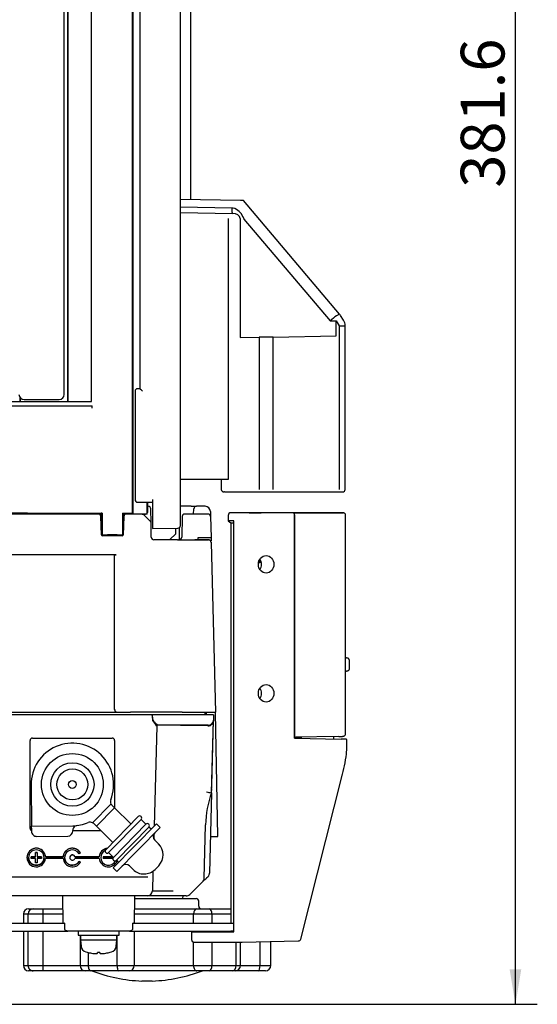
# Model space of a CAD drawing. Units: millimetres. Extents: x 8 to 408, y 18 to 291.
# Drawn here: x 375 to 408, y 18 to 81 of the extents above; entities that cross this region are included whole.
import ezdxf
from ezdxf.enums import TextEntityAlignment as Align

# ---------------------------------------------------------------- set-up
doc = ezdxf.new("R2010")
doc.units = ezdxf.units.MM
for name, color, linetype in [('DCジャック_MJ-179P', 7, 'Continuous'), ('Default', 7, 'Continuous'), ('M4×08_Wセムスネジ小', 7, 'Continuous'), ('サイド取手フレーム-左_D_ES', 7, 'Continuous'), ('フロントガラスBH_A', 7, 'Continuous'), ('ベース_SHINWOO修正済', 7, 'Continuous'), ('リアアーススポンジ', 7, 'Continuous'), ('上ケース_修正済', 7, 'Continuous'), ('下ケース_修正済', 7, 'Continuous'), ('支柱フレーム_B', 7, 'Continuous'), ('脚コマR24', 7, 'Continuous'), ('連結部-カバー_B', 7, 'Continuous'), ('連結部-スイッチ', 7, 'Continuous'), ('連結部-スライド(左)_A', 7, 'Continuous'), ('連結部-連結バー_A', 7, 'Continuous'), ('連結部_下取手(左)_C', 7, 'Continuous'), ('電源カバーゴム(曲がり)', 7, 'Continuous'), ('風防床板', 7, 'Continuous'), ('風防支柱_SHINWOO修正済', 7, 'Continuous')]:
    doc.layers.add(name, color=color, linetype=linetype)
doc.styles.add('SEACAD_Arial', font='arial.ttf')
doc.dimstyles.new('AD', dxfattribs={"dimtxt": 2.8, "dimasz": 2.24, "dimexe": 1.4, "dimexo": 1.4, "dimgap": 0.7, "dimtad": 1, "dimdec": 4, "dimlfac": 3.030303, "dimdsep": 46, "dimtxsty": 'SEACAD_Arial', "dimblk1": '_SE_FILLED', "dimblk2": '_SE_FILLED', "dimsah": 1, "dimcen": 1.4, "dimadec": 4, "dimazin": 0, "dimtfac": 0.6, "dimtdec": 4, "dimtmove": 0, "dimatfit": 3, "dimfxl": 1, "dimarcsym": 0})

# ---------------------------------------------------------------- blocks, each defined once
blk = doc.blocks.new('SE2')
at = {"layer": 'DCジャック_MJ-179P', "color": 7, "linetype": 'Continuous'}
for radius in [0.99, 0.248]:
    blk.add_circle((378.261, 31.63), radius, dxfattribs=at)
at = {"layer": 'M4×08_Wセムスネジ小', "color": 7, "linetype": 'Continuous'}
for p, q in [((378.625, 22.258), (378.625, 21.994)), ((381.265, 21.994), (381.265, 22.258)), ((378.625, 21.994), (381.265, 21.994)), ((378.79, 21.994), (378.79, 21.664)), ((381.1, 21.664), (378.79, 21.664)), ((378.79, 21.664), (378.822, 21.295)), ((381.068, 21.295), (381.1, 21.664)), ((381.1, 21.664), (381.1, 21.994)), ((379.274, 20.885), (379.269, 20.885)), ((380.028, 20.885), (379.863, 20.885)), ((380.617, 20.885), (380.622, 20.885))]:
    blk.add_line(p, q, dxfattribs=at)
for centre, radius, start, end in [((379.25, 21.332), 0.429, 185, 254.11915), ((379.945, 23.776), 2.97, 254.11915, 256.83372), ((379.943, 23.776), 2.968, 256.95568, 262.81528), ((379.947, 23.776), 2.968, 277.18472, 283.04432), ((379.945, 23.776), 2.97, 283.16628, 285.88085), ((380.64, 21.332), 0.429, 285.88085, 355)]:
    blk.add_arc(centre, radius, start, end, dxfattribs=at)
for centre, major_axis, ratio, start_param, end_param in [((379.827, 23.776), (0, -2.959), 0.882948, 6.185715, 6.257099), ((379.722, 23.776), (0, -2.959), 0.469472, 0.026086, 0.097471), ((379.851, 23.776), (0, -2.969), 0.017452, 0.125378, 0.227633), ((380.039, 23.776), (0, -2.969), 0.017452, -0.227633, -0.125378), ((380.168, 23.776), (0, -2.959), 0.469472, 6.185715, 6.257099), ((380.064, 23.776), (0, -2.959), 0.882948, 0.026086, 0.097471)]:
    blk.add_ellipse(centre, major_axis=major_axis, ratio=ratio, start_param=start_param, end_param=end_param, dxfattribs=at)
at = {"layer": 'サイド取手フレーム-左_D_ES', "color": 7, "linetype": 'Continuous'}
for p, q in [((382.572, 134.786), (382.572, 56.939)), ((385.179, 48.685), (385.179, 134.954)), ((385.839, 69.024), (385.839, 131.123)), ((389.031, 68.969), (385.179, 69.036)), ((389.21, 68.966), (389.031, 68.969)), ((395.37, 61.696), (389.21, 68.966)), ((388.462, 68.483), (385.179, 68.54)), ((385.179, 68.211), (388.511, 68.153)), ((388.259, 51.164), (388.259, 67.832)), ((388.996, 67.819), (388.996, 60.204)), ((389.228, 67.819), (389.24, 67.778)), ((389.24, 67.778), (394.755, 61.269)), ((394.755, 61.269), (395.145, 61.269)), ((395.145, 61.269), (395.338, 60.968)), ((395.145, 60.312), (395.145, 61.269)), ((395.615, 61.324), (395.422, 61.625)), ((395.338, 60.968), (395.719, 60.968)), ((395.338, 60.968), (395.338, 50.504)), ((395.719, 50.504), (395.719, 60.968)), ((388.996, 60.204), (390.226, 60.226)), ((391.104, 60.241), (390.226, 60.226)), ((390.226, 60.226), (390.226, 50.504)), ((391.104, 60.241), (395.145, 60.312)), ((391.104, 50.504), (391.104, 60.241)), ((382.275, 56.774), (382.275, 49.844)), ((382.572, 56.939), (382.44, 56.939)), ((385.179, 51.164), (387.965, 51.164)), ((385.179, 51.152), (385.677, 51.161)), ((387.788, 51.164), (387.793, 50.503)), ((387.965, 51.164), (388.259, 51.164)), ((383.397, 49.844), (383.397, 48.657)), ((388.004, 50.339), (387.958, 50.339)), ((388.004, 50.339), (390.376, 50.339)), ((390.376, 50.339), (391.034, 50.339)), ((391.034, 50.339), (395.268, 50.339)), ((395.268, 50.339), (395.554, 50.339)), ((382.44, 49.679), (383.397, 49.679)), ((383.397, 48.657), (383.397, 47.997)), ((385.179, 48.19), (385.179, 48.685)), ((383.397, 47.997), (385.017, 48.025))]:
    blk.add_line(p, q, dxfattribs=at)
for centre, radius, start, end in [((388.211, 67.489), 1.069, 18.01937, 64.87057), ((394.866, 61.269), 0.66, 32.64798, 40.27505), ((395.059, 60.968), 0.66, 0, 32.64798), ((382.44, 56.774), 0.165, 90, 180), ((385.674, 51.326), 0.165, 271, 280.6739), ((387.958, 50.504), 0.165, 182.22378, 270), ((395.554, 50.504), 0.165, 270, 0), ((382.44, 49.844), 0.165, 180, 270), ((385.014, 48.19), 0.165, 271, 0)]:
    blk.add_arc(centre, radius, start, end, dxfattribs=at)
for centre, major_axis, ratio, start_param, end_param in [((388.517, 68.483), (0.006, 0.33), 0.167863, 1.573726, 3.141593), ((388.449, 67.823), (0.791, -0.011), 0.834307, 1.305764, 1.566663), ((388.504, 67.823), (0.492, -0.007), 0.670729, 0.012146, 1.567125), ((394.866, 61.269), (-0.504, -0.427), 0.109434, 3.141593, 4.840832), ((382.737, 56.774), (-0.165, 0.165), 0.008727, 4.703662, 6.274459)]:
    blk.add_ellipse(centre, major_axis=major_axis, ratio=ratio, start_param=start_param, end_param=end_param, dxfattribs=at)
at = {"layer": 'フロントガラスBH_A', "color": 7, "linetype": 'Continuous'}
for p, q in [((384.861, 48.023), (384.861, 47.642)), ((384.861, 47.642), (384.531, 47.312))]:
    blk.add_line(p, q, dxfattribs=at)
at = {"layer": 'ベース_SHINWOO修正済', "color": 7, "linetype": 'Continuous'}
blk.add_line((386.107, 35.425), (386.107, 35.425), dxfattribs=at)
at = {"layer": 'リアアーススポンジ', "color": 7, "linetype": 'Continuous'}
for p, q in [((377.746, 56.579), (377.746, 126.44)), ((375.172, 56.249), (377.416, 56.249))]:
    blk.add_line(p, q, dxfattribs=at)
for centre, start, end in [((375.172, 56.579), 180, 270), ((377.416, 56.579), 270, 360)]:
    blk.add_arc(centre, 0.33, start, end, dxfattribs=at)
at = {"layer": '上ケース_修正済', "color": 7, "linetype": 'Continuous'}
for p, q in [((383.115, 49.419), (383.063, 49.419)), ((383.296, 48.36), (383.28, 49.254)), ((385.308, 49.419), (385.179, 49.419)), ((385.873, 49.419), (385.308, 49.419)), ((385.873, 49.419), (386.203, 49.419)), ((385.911, 49.419), (386.178, 49.419)), ((386.02, 48.923), (386.038, 49.262)), ((386.763, 49.419), (386.203, 49.419)), ((379.918, 48.923), (324.794, 48.923)), ((380.109, 48.923), (379.918, 48.923)), ((380.123, 47.6), (380.083, 48.764)), ((381.554, 48.764), (381.514, 47.6)), ((381.719, 48.923), (381.528, 48.923)), ((382.723, 48.923), (381.719, 48.923)), ((383.246, 48.475), (382.839, 48.875)), ((385.287, 48.761), (385.264, 47.435)), ((386.278, 48.923), (386.111, 48.923)), ((387.093, 49.097), (387.102, 48.762)), ((387.102, 48.762), (387.137, 47.433)), ((383.312, 47.435), (383.296, 48.36)), ((385.11, 47.338), (385.122, 48.066)), ((381.448, 47.537), (380.189, 47.537)), ((380.189, 47.537), (380.189, 47.537)), ((381.448, 47.537), (381.448, 47.537)), ((385.001, 47.273), (383.477, 47.273)), ((385.275, 47.273), (385.777, 47.273)), ((385.777, 47.273), (385.777, 47.273)), ((386.088, 47.273), (386.313, 47.273)), ((386.98, 47.273), (386.107, 47.273)), ((386.313, 47.273), (386.313, 47.423)), ((387.145, 47.115), (387.145, 47.112)), ((387.145, 47.112), (387.429, 36.251)), ((381.07, 46.316), (365.849, 46.316)), ((380.967, 36.42), (380.967, 46.316)), ((380.971, 46.316), (381.07, 46.316)), ((365.795, 36.251), (381.124, 36.251)), ((380.967, 36.416), (380.967, 36.42)), ((381.124, 36.251), (381.141, 36.251)), ((381.141, 36.251), (381.988, 36.251)), ((385.285, 36.251), (381.988, 36.251)), ((385.285, 36.251), (387.429, 36.251)), ((386.841, 36.085), (386.841, 36.251)), ((387.568, 28.325), (387.43, 36.224)), ((386.462, 35.425), (386.462, 35.425)), ((387.098, 28.298), (387.568, 28.298)), ((387.568, 28.298), (387.568, 28.305))]:
    blk.add_line(p, q, dxfattribs=at)
for centre, radius, start, end in [((383.115, 49.254), 0.165, 359.94495, 90.05542), ((386.203, 49.254), 0.165, 90, 177), ((386.763, 49.088), 0.331, 1.58487, 89.91543), ((379.918, 48.758), 0.165, 2, 90), ((381.719, 48.758), 0.165, 90, 178), ((382.723, 48.758), 0.165, 45.5, 90), ((385.453, 48.757), 0.166, 90.41541, 178.64265), ((386.936, 48.757), 0.166, 1.80804, 89.69078), ((383.131, 48.357), 0.165, 1, 45.5), ((380.189, 47.603), 0.0662, 182.17403, 269.84419), ((381.448, 47.603), 0.0662, 270.14884, 357.83222), ((383.476, 47.438), 0.165, 180.92634, 270.08151), ((385.991, 555.753), 508.481, 269.88846, 270.11149), ((385.099, 47.438), 0.165, 269.99691, 359.00133), ((386.534, 63.077), 15.656, 269.19379, 272.20679), ((386.98, 47.108), 0.165, 24.97482, 89.99293), ((386.979, 47.107), 0.166, 1.86608, 89.6022), ((381.128, 36.412), 0.161, 178.42771, 268.49388), ((381.145, 36.424), 0.174, 182.73604, 244.39529), ((381.141, 36.416), 0.166, 244.40323, 269.99729)]:
    blk.add_arc(centre, radius, start, end, dxfattribs=at)
for centre, major_axis in [((387.456, 35.261), (-0.026, 0.989)), ((387.542, 29.287), (0.026, -0.989))]:
    blk.add_ellipse(centre, major_axis=major_axis, ratio=0.002085, start_param=0.118029, end_param=0.234483, dxfattribs=at)
for points, knots in [([(386.111, 48.923), (386.025, 48.923), (385.939, 48.923), (385.779, 48.923), (385.706, 48.923), (385.584, 48.923), (385.535, 48.923), (385.469, 48.923), (385.452, 48.923), (385.452, 48.923)], [0, 0, 0, 0, 0.25, 0.25, 0.5, 0.5, 0.75, 0.75, 1, 1, 1, 1]), ([(386.937, 48.923), (386.937, 48.923), (386.92, 48.923), (386.854, 48.923), (386.805, 48.923), (386.683, 48.923), (386.61, 48.923), (386.451, 48.923), (386.365, 48.923), (386.278, 48.923)], [0, 0, 0, 0, 0.25, 0.25, 0.5, 0.5, 0.75, 0.75, 1, 1, 1, 1]), ([(380.123, 47.6), (380.124, 47.584), (380.131, 47.567), (380.156, 47.544), (380.172, 47.537), (380.189, 47.537)], [0, 0, 0, 0, 0.5, 0.5, 1, 1, 1, 1]), ([(381.448, 47.537), (381.465, 47.537), (381.482, 47.544), (381.506, 47.567), (381.513, 47.584), (381.514, 47.6)], [0, 0, 0, 0, 0.5, 0.5, 1, 1, 1, 1]), ([(385.044, 47.273), (385.061, 47.273), (385.078, 47.28), (385.102, 47.304), (385.109, 47.321), (385.11, 47.338)], [0, 0, 0, 0, 0.5, 0.5, 1, 1, 1, 1])]:
    blk.add_open_spline(points, degree=3, knots=knots, dxfattribs=at)
blk.add_open_spline([(387.137, 47.433), (387.139, 47.355), (387.141, 47.272), (387.142, 47.21)], degree=3, dxfattribs=at)
at = {"layer": '下ケース_修正済', "color": 7, "linetype": 'Continuous'}
for p, q in [((383.349, 36.085), (321.649, 36.085)), ((385.157, 36.085), (383.349, 36.085)), ((383.41, 35.745), (383.393, 35.956)), ((387.302, 36.085), (385.157, 36.085)), ((386.738, 36.251), (386.742, 36.085)), ((387.302, 36.085), (387.293, 35.747)), ((383.41, 35.745), (383.424, 35.747)), ((383.66, 35.361), (383.493, 28.965)), ((385.148, 35.425), (383.726, 35.425)), ((386.963, 35.425), (385.148, 35.425)), ((385.184, 35.425), (386.963, 35.425)), ((387.171, 31.103), (387.293, 35.747)), ((387.184, 31.581), (387.293, 35.746)), ((375.555, 28.825), (375.555, 34.435)), ((375.72, 34.6), (380.802, 34.6)), ((380.967, 34.435), (380.967, 30.13)), ((387.215, 32.767), (387.215, 32.767)), ((387.179, 31.417), (387.184, 31.581)), ((387.171, 31.103), (387.036, 25.956)), ((387.171, 31.103), (387.178, 31.382)), ((386.698, 25.626), (386.787, 29.051)), ((380.109, 28.66), (378.288, 28.66)), ((383.48, 28.464), (383.472, 28.16)), ((376.001, 27.288), (375.902, 27.288)), ((375.902, 27.288), (375.902, 27.285)), ((375.902, 27.005), (375.902, 27.285)), ((375.902, 27.285), (376.001, 27.285)), ((376.001, 27.288), (376.001, 27.285)), ((376.001, 27.285), (376.001, 27.005)), ((378.775, 27.252), (378.69, 27.203)), ((378.775, 27.255), (378.775, 27.252)), ((375.357, 26.958), (375.357, 26.955)), ((375.456, 26.958), (375.456, 26.955)), ((375.902, 27.007), (375.621, 27.007)), ((375.621, 27.007), (375.621, 27.005)), ((375.621, 26.906), (375.621, 27.005)), ((375.621, 27.005), (375.902, 27.005)), ((375.902, 26.906), (375.621, 26.906)), ((375.902, 26.625), (375.902, 26.906)), ((376.001, 26.625), (375.902, 26.625)), ((376.281, 27.007), (376.001, 27.007)), ((376.001, 27.005), (376.281, 27.005)), ((376.281, 26.906), (376.001, 26.906)), ((376.001, 26.906), (376.001, 26.625)), ((376.281, 27.007), (376.281, 27.005)), ((376.281, 27.005), (376.281, 26.906)), ((376.446, 26.958), (376.446, 26.955)), ((377.669, 27.007), (376.543, 27.007)), ((376.543, 27.005), (376.543, 27.007)), ((376.543, 27.005), (377.669, 27.005)), ((377.669, 26.906), (376.543, 26.906)), ((377.669, 27.007), (377.669, 27.005)), ((378.096, 26.958), (378.096, 26.955)), ((379.979, 27.007), (378.418, 27.007)), ((378.418, 27.007), (378.418, 27.005)), ((378.418, 27.005), (379.979, 27.005)), ((379.979, 26.906), (378.418, 26.906)), ((378.775, 26.661), (378.69, 26.71)), ((378.69, 26.71), (378.69, 26.708)), ((378.69, 26.708), (378.775, 26.658)), ((378.775, 26.661), (378.775, 26.658)), ((379.979, 27.005), (379.979, 27.007)), ((380.076, 26.958), (380.076, 26.955)), ((380.851, 27.007), (380.241, 27.007)), ((380.241, 27.005), (380.241, 27.007)), ((380.241, 27.005), (380.853, 27.005)), ((380.241, 27.005), (380.241, 26.906)), ((380.853, 26.906), (380.241, 26.906)), ((383.414, 25.951), (383.384, 24.824)), ((383.418, 26.086), (383.414, 25.951)), ((373.388, 25.726), (383.084, 25.726)), ((385.774, 24.596), (386.598, 25.398)), ((386.598, 25.398), (386.937, 25.728)), ((383.055, 24.502), (373.31, 24.502)), ((384.704, 24.502), (383.055, 24.502)), ((385.544, 24.502), (384.704, 24.502)), ((385.327, 24.337), (385.356, 24.502))]:
    blk.add_line(p, q, dxfattribs=at)
for centre, radius, start, end in [((382.219, 35.677), 1.207, 3.33856, 13.41103), ((383.726, 35.359), 0.066, 90.01178, 178.49398), ((383.726, 35.36), 0.0656, 89.69071, 178.80926), ((386.963, 35.755), 0.33, 270.00226, 358.49774), ((375.72, 34.435), 0.165, 90, 180), ((380.802, 34.435), 0.165, 0, 90), ((393.434, 28.869), 6.649, 160.37362, 178.43168), ((387.526, 34.395), 3.312, 258.09428, 263.85138), ((375.72, 28.825), 0.165, 180, 244.16054), ((380.571, 26.958), 0.495, 179.98072, 335.65515), ((386.704, 25.966), 0.333, 314.38546, 342.82982), ((386.707, 25.965), 0.33, 342.96144, 358.50119), ((386.368, 25.635), 0.33, 314.25, 358.5), ((383.055, 24.832), 0.33, 270, 358.5), ((384.044, 77.693), 52.874, 269.28502, 270.71498), ((385.544, 24.832), 0.33, 270, 314.25)]:
    blk.add_arc(centre, radius, start, end, dxfattribs=at)
for centre, major_axis, start_param, end_param in [((375.951, 26.955), (0.594, 0), 0.08343, 6.199755), ((375.951, 26.955), (-0.495, 0), 3.141593, 6.283185), ((378.261, 26.955), (-0.594, 0), 3.665191, 6.199755), ((378.261, 26.955), (0.495, 0), 0.523599, 5.759587), ((378.261, 26.955), (0.165, 0), 0.304693, 5.978493), ((380.571, 26.955), (-0.594, 0), 4.872585, 6.199755), ((380.571, 26.955), (-0.495, 0), 5.15034, 6.283185), ((375.951, 26.955), (0.495, 0), 3.141593, 6.283185), ((378.261, 26.955), (0.594, 0), 3.225023, 5.759587), ((380.571, 26.955), (-0.594, 0), 0.08343, 2.768282), ((380.571, 26.955), (0.495, 0), 3.141593, 5.862527)]:
    blk.add_ellipse(centre, major_axis=major_axis, ratio=0.999657, start_param=start_param, end_param=end_param, dxfattribs=at)
for points, knots in [([(383.393, 35.956), (383.391, 35.967), (383.388, 35.985), (383.383, 36.012), (383.378, 36.034), (383.373, 36.052), (383.367, 36.066), (383.362, 36.077), (383.356, 36.084), (383.351, 36.085), (383.349, 36.085)], [0, 0, 0, 0, 0.218477, 0.408839, 0.571302, 0.706216, 0.8142, 0.896483, 0.95591, 1, 1, 1, 1]), ([(383.66, 35.361), (383.66, 35.362), (383.66, 35.363), (383.657, 35.368), (383.651, 35.376), (383.644, 35.386), (383.634, 35.399), (383.618, 35.419), (383.593, 35.451), (383.558, 35.497), (383.518, 35.551), (383.482, 35.6), (383.454, 35.642), (383.435, 35.674), (383.419, 35.708), (383.413, 35.733), (383.41, 35.745)], [0, 0, 0, 0, 0.043217, 0.087726, 0.133907, 0.1821, 0.232605, 0.285683, 0.386688, 0.500827, 0.624924, 0.750459, 0.815809, 0.875167, 0.936257, 1, 1, 1, 1]), ([(383.424, 35.747), (383.427, 35.739), (383.433, 35.723), (383.445, 35.702), (383.46, 35.68), (383.483, 35.655), (383.52, 35.617), (383.564, 35.574), (383.615, 35.528), (383.658, 35.49), (383.692, 35.459), (383.713, 35.439), (383.725, 35.428), (383.726, 35.426), (383.726, 35.425)], [0, 0, 0, 0, 0.041085, 0.082525, 0.124817, 0.175556, 0.24977, 0.397174, 0.499676, 0.633671, 0.749901, 0.837019, 0.919722, 1, 1, 1, 1]), ([(387.291, 35.719), (387.29, 35.715), (387.29, 35.704), (387.287, 35.686), (387.283, 35.662), (387.276, 35.632), (387.262, 35.589), (387.239, 35.539), (387.202, 35.484), (387.157, 35.436), (387.105, 35.399), (387.053, 35.376), (387.004, 35.363), (386.97, 35.362), (386.953, 35.361)], [0, 0, 0, 0, 0.022279, 0.058336, 0.108275, 0.172131, 0.249917, 0.379982, 0.499981, 0.634241, 0.749998, 0.836721, 0.919353, 1, 1, 1, 1]), ([(386.953, 35.361), (386.953, 35.366), (386.954, 35.376), (386.956, 35.392), (386.958, 35.41), (386.961, 35.423), (386.962, 35.425), (386.963, 35.425)], [0, 0, 0, 0, 0.131672, 0.298346, 0.499918, 0.789323, 1, 1, 1, 1]), ([(386.668, 25.492), (386.669, 25.491), (386.674, 25.492), (386.705, 25.515), (386.787, 25.59), (386.903, 25.7), (386.973, 25.767)], [0.1532431, 0.1532431, 0.1532431, 0.1532431, 0.2494816, 0.4992857, 0.7497949, 1, 1, 1, 1])]:
    blk.add_open_spline(points, degree=3, knots=knots, dxfattribs=at)
for points, weights in [([(376.543, 27.007), (376.452, 28.099), (375.357, 28.054), (375.357, 26.958)], [1, 0.361135297325, 0.361135297325, 1]), ([(378.775, 27.255), (378.421, 27.87), (377.728, 27.715), (377.669, 27.007)], [1, 0.532583892672, 0.532583892672, 1]), ([(378.418, 27.007), (378.343, 27.246), (378.096, 27.208), (378.096, 26.958)], [1, 0.43450513285, 0.43450513285, 1]), ([(380.457, 27.541), (380.154, 27.482), (379.999, 27.247), (379.979, 27.007)], [0.528118425773, 0.562612489203, 0.719906347279, 1]), ([(378.69, 26.71), (378.375, 26.164), (377.766, 26.327), (377.766, 26.958)], [1, 0.5058793634, 0.5058793634, 1])]:
    blk.add_rational_spline(points, weights, degree=3, dxfattribs=at)
blk.add_rational_spline([(376.446, 26.958), (376.446, 26.668), (376.241, 26.463), (375.951, 26.463), (375.661, 26.463), (375.456, 26.668), (375.456, 26.958)], [1, 0.804737822635, 0.804737822635, 1, 0.804737822635, 0.804737822635, 1], degree=3, knots=[0, 0, 0, 0, 0.5, 0.5, 0.5, 1, 1, 1, 1], dxfattribs=at)
at = {"layer": '支柱フレーム_B', "color": 7, "linetype": 'Continuous'}
for p, q in [((382.11, 48.989), (382.11, 133.37)), ((379.473, 129.133), (379.473, 56.117)), ((377.974, 126.772), (377.974, 56.117)), ((377.972, 56.117), (377.972, 106.566)), ((372.796, 56.117), (379.479, 56.117)), ((374.918, 56.117), (374.918, 56.369)), ((374.926, 56.359), (374.926, 56.117)), ((373.003, 55.853), (378.878, 55.853)), ((378.878, 55.853), (379.53, 55.853)), ((375.38, 48.989), (329.332, 48.989)), ((375.38, 48.989), (375.663, 48.989)), ((375.663, 48.989), (379.554, 48.989)), ((379.554, 48.989), (379.648, 48.989)), ((379.648, 48.989), (380.109, 48.989)), ((380.165, 48.989), (380.109, 48.989)), ((380.109, 48.989), (380.109, 48.009)), ((380.165, 48.989), (380.165, 47.603)), ((381.472, 48.989), (381.472, 47.603)), ((381.472, 48.989), (381.528, 48.989)), ((381.528, 48.989), (382.11, 48.989)), ((381.528, 48.009), (381.528, 48.989)), ((380.165, 47.603), (380.123, 47.603)), ((380.174, 47.603), (380.165, 47.603)), ((380.174, 47.603), (380.504, 47.603)), ((381.133, 47.603), (380.504, 47.603)), ((381.133, 47.603), (381.463, 47.603)), ((381.472, 47.603), (381.463, 47.603)), ((381.472, 47.603), (381.514, 47.603))]:
    blk.add_line(p, q, dxfattribs=at)
blk.add_arc((377.617, 55.67), 1.921, 0.53229, 5.46193, dxfattribs=at)
at = {"layer": '脚コマR24', "color": 7, "linetype": 'Continuous'}
for p, q in [((382.24, 24.337), (386.181, 24.337)), ((386.346, 23.842), (386.346, 24.172)), ((375.432, 23.347), (375.129, 23.347)), ((375.129, 23.347), (375.129, 23.347)), ((375.129, 23.347), (375.129, 22.753)), ((376.376, 23.347), (375.432, 23.347)), ((375.432, 22.753), (375.432, 23.347)), ((375.459, 23.677), (375.749, 23.677)), ((375.749, 23.677), (376.379, 23.677)), ((376.376, 23.347), (376.376, 22.753)), ((377.667, 23.347), (376.376, 23.347)), ((376.379, 23.677), (377.662, 23.677)), ((386.011, 23.347), (382.221, 23.347)), ((382.229, 23.677), (386.232, 23.677)), ((387.191, 23.347), (386.011, 23.347)), ((386.011, 22.753), (386.011, 23.347)), ((386.232, 23.677), (387.019, 23.677)), ((387.019, 23.677), (388.397, 23.677)), ((387.191, 23.347), (387.191, 22.753)), ((388.397, 23.347), (387.191, 23.347)), ((382.221, 23.235), (382.221, 22.753)), ((375.129, 22.258), (375.129, 20.047)), ((375.432, 20.047), (375.432, 22.258)), ((376.376, 22.258), (376.376, 20.047)), ((382.221, 22.258), (382.221, 20.047)), ((386.011, 22.212), (386.011, 22.258)), ((387.191, 22.258), (387.191, 22.234)), ((378.756, 21.994), (378.756, 20.047)), ((381.128, 20.047), (381.128, 21.994)), ((386.011, 20.047), (386.011, 21.558)), ((387.191, 21.551), (387.191, 20.047)), ((388.741, 20.047), (388.741, 21.551)), ((389.02, 20.047), (389.02, 21.551)), ((390.279, 20.047), (390.279, 21.574)), ((390.963, 20.047), (390.963, 21.587)), ((379.274, 20.884), (379.274, 20.047)), ((375.129, 20.047), (375.432, 20.047)), ((375.129, 20.047), (375.129, 20.047)), ((375.432, 20.047), (376.376, 20.047)), ((375.749, 19.717), (375.459, 19.717)), ((376.379, 19.717), (375.749, 19.717)), ((376.376, 20.047), (378.756, 20.047)), ((379.086, 19.717), (376.379, 19.717)), ((378.756, 20.047), (379.274, 20.047)), ((379.432, 19.717), (379.086, 19.717)), ((379.274, 20.047), (381.128, 20.047)), ((381.208, 19.717), (379.432, 19.717)), ((381.128, 20.047), (382.221, 20.047)), ((381.936, 19.717), (381.208, 19.717)), ((386.232, 19.717), (381.936, 19.717)), ((382.221, 20.047), (386.011, 20.047)), ((386.011, 20.047), (387.191, 20.047)), ((387.019, 19.717), (386.232, 19.717)), ((388.504, 19.717), (387.019, 19.717)), ((387.191, 20.047), (388.741, 20.047)), ((388.69, 19.717), (388.504, 19.717)), ((390.177, 19.717), (388.69, 19.717)), ((388.741, 20.047), (389.02, 20.047)), ((389.02, 20.047), (390.279, 20.047)), ((390.633, 19.717), (390.177, 19.717)), ((390.279, 20.047), (390.963, 20.047)), ((382.716, 19.063), (383.376, 19.063))]:
    blk.add_line(p, q, dxfattribs=at)
for centre, radius, start, end in [((386.181, 24.172), 0.165, 0, 90), ((375.459, 23.347), 0.33, 90, 180), ((386.511, 23.842), 0.165, 180, 270), ((375.459, 20.047), 0.33, 180, 270), ((379.086, 20.047), 0.33, 180, 270), ((383.046, 28.921), 9.864, 248.92163, 268.08279), ((383.046, 28.921), 9.864, 271.91721, 291.07837), ((388.69, 20.047), 0.33, 270, 360), ((390.633, 20.047), 0.33, 270, 0)]:
    blk.add_arc(centre, radius, start, end, dxfattribs=at)
for centre, major_axis, ratio, start_param, end_param in [((375.749, 23.347), (0, 0.33), 0.961348, 0, 1.570796), ((376.379, 23.347), (0, 0.33), 0.007855, 0, 1.570796), ((386.232, 23.347), (0, -0.33), 0.669211, 3.141593, 4.712389), ((387.019, 23.347), (0, -0.33), 0.523416, 1.570796, 3.141593), ((375.749, 20.047), (0, 0.33), 0.961348, 1.570796, 3.141593), ((376.379, 20.047), (0, 0.33), 0.007855, 1.570796, 3.141593), ((379.432, 20.047), (0, 0.33), 0.476213, 1.570796, 3.141593), ((381.208, 20.047), (0, 0.33), 0.242225, 1.570796, 3.141593), ((381.936, 20.047), (0, 0.33), 0.862071, 3.141593, 4.712389), ((386.232, 20.047), (0, 0.33), 0.669211, 1.570796, 3.141593), ((387.019, 20.047), (0, -0.33), 0.523416, 0, 1.570796), ((388.504, 20.047), (0, -0.33), 0.719123, 0, 1.570796), ((390.177, 20.047), (0, -0.33), 0.308915, 0, 1.570796)]:
    blk.add_ellipse(centre, major_axis=major_axis, ratio=ratio, start_param=start_param, end_param=end_param, dxfattribs=at)
at = {"layer": '連結部-カバー_B', "color": 7, "linetype": 'Continuous'}
for p, q in [((389.588, 49.01), (390.02, 49.008)), ((392.598, 49.01), (389.588, 49.01)), ((390.02, 49.008), (390.349, 49.008)), ((390.02, 49.008), (390.02, 49.006)), ((390.461, 49.009), (390.344, 49.009)), ((392.726, 49.009), (390.344, 49.009)), ((390.461, 49.009), (390.349, 49.008)), ((390.349, 49.006), (390.349, 49.008)), ((390.461, 49.006), (390.461, 49.009)), ((392.426, 49.001), (392.636, 49.001)), ((392.428, 49), (392.433, 49)), ((392.433, 49), (395.323, 49)), ((392.493, 34.81), (392.502, 48.835)), ((392.753, 49.001), (392.636, 49.001)), ((392.726, 49.009), (393.749, 49.006)), ((392.726, 49.006), (392.726, 49.009)), ((392.753, 49.001), (395.097, 49.001)), ((394.227, 49.006), (393.236, 49.009)), ((395.543, 49.001), (395.001, 49.003)), ((395.001, 49.001), (395.097, 49.001)), ((395.746, 34.875), (395.754, 48.835)), ((395.317, 34.702), (392.48, 34.646))]:
    blk.add_line(p, q, dxfattribs=at)
for centre, major_axis, ratio, start_param, end_param in [((389.588, 48.845), (0, -0.165), 0.423021, 3.140094, 3.374696), ((392.432, 48.835), (0, -0.165), 0.423021, 1.569298, 3.140094), ((392.788, 49.009), (0.495, 0), 0.001356, 0.436333, 1.963496), ((395.095, 49.001), (-0.495, 0), 0.001356, -4.232423, -3.167807), ((392.424, 34.81), (0, 0.165), 0.422955, 4.081508, 4.709964), ((395.088, 34.702), (-0.495, -0.008), 0.008731, -4.232561, -3.45665)]:
    blk.add_ellipse(centre, major_axis=major_axis, ratio=ratio, start_param=start_param, end_param=end_param, dxfattribs=at)
for points, knots in [([(395.752, 48.835), (395.753, 48.844), (395.755, 48.869), (395.739, 48.911), (395.712, 48.949), (395.682, 48.973), (395.654, 48.988), (395.63, 48.996), (395.612, 48.999), (395.602, 49), (395.598, 49), (395.595, 49), (395.592, 49.001), (395.588, 49.001), (395.578, 49.001), (395.557, 49.001), (395.544, 49.001)], [0, 0, 0, 0, 0.052072, 0.174804, 0.273489, 0.356712, 0.426401, 0.482327, 0.523124, 0.541548, 0.552682, 0.563416, 0.580172, 0.617883, 0.784504, 1, 1, 1, 1]), ([(395.557, 34.708), (395.567, 34.709), (395.583, 34.709), (395.592, 34.71), (395.605, 34.711), (395.621, 34.714), (395.648, 34.723), (395.687, 34.745), (395.724, 34.786), (395.745, 34.836), (395.744, 34.863), (395.743, 34.874)], [0, 0, 0, 0, 0.180868, 0.312762, 0.356582, 0.400213, 0.478868, 0.585913, 0.761882, 0.919022, 1, 1, 1, 1])]:
    blk.add_open_spline(points, degree=3, knots=knots, dxfattribs=at)
at = {"layer": '連結部-スイッチ', "color": 7, "linetype": 'Continuous'}
blk.add_line((396, 39.055), (396, 39.551), dxfattribs=at)
for points, knots in [([(395.999, 39.558), (395.997, 39.578), (395.993, 39.609), (395.968, 39.651), (395.94, 39.68), (395.912, 39.698), (395.888, 39.708), (395.871, 39.712), (395.859, 39.714), (395.846, 39.716), (395.822, 39.719), (395.785, 39.721), (395.751, 39.723), (395.749, 39.723)], [0, 0, 0, 0, 0.0964068, 0.1810382, 0.2520862, 0.3121084, 0.3606633, 0.3950129, 0.4232059, 0.4622966, 0.5546438, 0.8041121, 0.8158701, 0.8158701, 0.8158701, 0.8158701]), ([(395.751, 38.883), (395.774, 38.884), (395.812, 38.887), (395.839, 38.889), (395.857, 38.891), (395.873, 38.894), (395.898, 38.901), (395.934, 38.92), (395.971, 38.956), (395.996, 39.005), (395.998, 39.036), (395.998, 39.051)], [0.1894668, 0.1894668, 0.1894668, 0.1894668, 0.3596257, 0.5181137, 0.570864, 0.6094156, 0.6507855, 0.7219853, 0.8255236, 0.9251722, 1, 1, 1, 1])]:
    blk.add_open_spline(points, degree=3, knots=knots, dxfattribs=at)
at = {"layer": '連結部-スライド(左)_A', "color": 7, "linetype": 'Continuous'}
for p, q in [((377.678, 22.753), (377.647, 24.502)), ((382.243, 24.502), (382.212, 22.753)), ((377.756, 22.753), (377.736, 22.753)), ((382.154, 22.753), (382.134, 22.753)), ((378.343, 22.258), (377.972, 22.258)), ((381.547, 22.258), (378.343, 22.258)), ((381.918, 22.258), (381.547, 22.258))]:
    blk.add_line(p, q, dxfattribs=at)
for centre, major_axis, start_param, end_param in [((378.181, 31.714), (0.33, -18.909), -1.077694, -1.057529), ((381.709, 31.714), (-0.33, -18.909), 1.057529, 1.077694)]:
    blk.add_ellipse(centre, major_axis=major_axis, ratio=0.034899, start_param=start_param, end_param=end_param, dxfattribs=at)
for points, knots in [([(377.972, 22.258), (377.948, 22.258), (377.924, 22.261), (377.878, 22.274), (377.856, 22.284), (377.817, 22.313), (377.801, 22.33), (377.777, 22.372), (377.77, 22.395), (377.769, 22.42)], [0, 0, 0, 0, 0.25, 0.25, 0.5, 0.5, 0.75, 0.75, 1, 1, 1, 1]), ([(382.121, 22.42), (382.12, 22.371), (382.092, 22.327), (382.034, 22.285), (382.012, 22.274), (381.966, 22.261), (381.942, 22.258), (381.918, 22.258)], [0, 0, 0, 0, 0.5, 0.5, 0.75, 0.75, 1, 1, 1, 1])]:
    blk.add_open_spline(points, degree=3, knots=knots, dxfattribs=at)
at = {"layer": '連結部-連結バー_A', "color": 7, "linetype": 'Continuous'}
for p, q in [((355.755, 22.753), (377.736, 22.753)), ((382.154, 22.753), (388.599, 22.753)), ((355.729, 22.258), (377.972, 22.258)), ((381.918, 22.258), (388.599, 22.258))]:
    blk.add_line(p, q, dxfattribs=at)
blk.add_ellipse((390.284, 45.21), major_axis=(0, -0.693), ratio=0.422618, start_param=2.932247, end_param=3.484785, dxfattribs=at)
at = {"layer": '連結部_下取手(左)_C', "color": 7, "linetype": 'Continuous'}
for p, q in [((388.237, 48.841), (388.237, 48.481)), ((389.129, 49.006), (388.402, 49.006)), ((392.41, 49.006), (389.129, 49.006)), ((392.41, 49.006), (392.66, 49.006)), ((392.48, 34.584), (392.48, 48.841)), ((392.776, 49.006), (392.66, 49.006)), ((392.66, 49.006), (392.66, 49.001)), ((392.776, 49.006), (392.776, 49.001)), ((395.001, 49.006), (392.776, 49.006)), ((395.001, 49.001), (395.001, 49.006)), ((388.237, 48.481), (388.397, 48.367)), ((388.599, 48.482), (388.253, 48.482)), ((388.397, 48.367), (388.397, 22.753)), ((388.397, 48.367), (388.599, 48.367)), ((388.599, 22.209), (388.599, 48.482)), ((390.36, 45.83), (390.282, 45.828)), ((392.921, 34.584), (392.921, 34.655)), ((395.001, 34.534), (395.001, 34.696)), ((392.921, 34.584), (392.48, 34.584)), ((392.48, 34.584), (395.465, 34.525)), ((395.82, 33.819), (395.82, 34.515)), ((392.878, 21.746), (395.549, 32.283)), ((385.891, 22.209), (385.891, 21.716)), ((385.906, 22.209), (388.599, 22.209)), ((388.397, 22.257), (385.993, 22.212)), ((388.397, 22.258), (388.397, 22.255)), ((388.599, 22.255), (388.397, 22.255)), ((386.058, 21.551), (389.131, 21.551)), ((389.131, 21.551), (392.72, 21.622))]:
    blk.add_line(p, q, dxfattribs=at)
for centre, radius, start, end in [((387.771, 34.461), 8.077, 344.35203, 355.06165), ((386.056, 21.716), 0.165, 180, 270.00014), ((392.718, 21.787), 0.165, 271.12628, 345.77538)]:
    blk.add_arc(centre, radius, start, end, dxfattribs=at)
for centre, major_axis, ratio, start_param, end_param in [((388.402, 48.841), (0, -0.165), 0.999627, 3.141593, 4.712389), ((392.41, 48.841), (0, -0.165), 0.423021, 1.570796, 3.141593), ((388.402, 48.475), (0.165, -0.007), 0.018423, 2.70599, 3.169637), ((389.868, 45.705), (0, -0.561), 0.898931, 0.916486, 2.225107), ((390.284, 45.21), (0, -0.618), 0.422618, 2.824403, 3.600736), ((389.868, 37.455), (0, -0.561), 0.898931, 0.916486, 2.225107), ((395.16, 34.526), (-0.66, 0.01), 0.007375, 3.141709, 4.23254), ((395.16, 32.248), (-0.612, -1.731), 0.143391, -3.570297, -3.527265), ((386.056, 22.211), (0.165, 0.003), 0.007374, 1.963379, 3.577809)]:
    blk.add_ellipse(centre, major_axis=major_axis, ratio=ratio, start_param=start_param, end_param=end_param, dxfattribs=at)
for centre in [(390.663, 45.705), (390.663, 37.455)]:
    blk.add_ellipse(centre, major_axis=(0, -0.561), ratio=0.887856, dxfattribs=at)
at = {"layer": '電源カバーゴム(曲がり)', "color": 7, "linetype": 'Continuous'}
for p, q in [((375.621, 31.606), (375.645, 28.966)), ((380.733, 30.38), (379.557, 29.182)), ((380.792, 30.302), (380.958, 30.139)), ((380.958, 30.139), (379.802, 28.961)), ((382.011, 29.105), (380.958, 30.139)), ((375.645, 28.966), (378.285, 28.991)), ((375.647, 28.834), (375.645, 28.966)), ((379.802, 28.961), (379.636, 29.125)), ((382.474, 29.576), (380.393, 27.456)), ((382.662, 29.391), (380.581, 27.272)), ((380.87, 26.294), (383.645, 29.12)), ((380.887, 26.971), (382.968, 29.09)), ((382.968, 29.09), (382.662, 29.391)), ((383.88, 28.889), (383.645, 29.12)), ((375.647, 28.834), (375.649, 28.636)), ((378.288, 28.661), (378.288, 28.679)), ((379.802, 28.961), (380.855, 27.927)), ((383.157, 28.905), (381.076, 26.786)), ((383.88, 28.889), (381.106, 26.063)), ((383.298, 28.767), (383.157, 28.905)), ((375.982, 28.309), (377.961, 28.328)), ((383.538, 28.069), (383.773, 27.838)), ((380.581, 27.272), (380.887, 26.971)), ((381.076, 26.786), (381.217, 26.647)), ((380.87, 26.294), (381.106, 26.063)), ((381.919, 26.42), (382.155, 26.189)), ((383.786, 26.438), (383.555, 26.202))]:
    blk.add_line(p, q, dxfattribs=at)
for radius in [1.98, 1.386]:
    blk.add_circle((378.261, 31.63), radius, dxfattribs=at)
for centre, radius, start, end in [((378.261, 31.63), 2.64, 338.41337, 180.52799), ((381.023, 30.538), 0.33, 158.41337, 208.5765), ((381.023, 30.538), 0.33, 208.5765, 225.52799), ((382.568, 29.483), 0.132, 315.52799, 135.52799), ((378.261, 31.63), 2.64, 270.52799, 292.64261), ((378.618, 28.682), 0.33, 96.90736, 147.44616), ((379.404, 28.889), 0.33, 62.47948, 112.64261), ((379.404, 28.889), 0.33, 45.52799, 62.47948), ((383.062, 28.998), 0.132, 315.52799, 135.52799), ((375.979, 28.639), 0.33, 180.52799, 270.52799), ((377.958, 28.658), 0.33, 270.52799, 0.52799), ((378.618, 28.682), 0.33, 147.44616, 180.52799), ((383.769, 28.304), 0.33, 135.52799, 225.52799), ((383.08, 27.131), 0.99, 315.52799, 45.52799), ((380.487, 27.364), 0.132, 135.52799, 315.52799), ((380.982, 26.878), 0.132, 135.52799, 315.52799), ((381.688, 26.185), 0.33, 45.52799, 135.52799), ((382.848, 26.896), 0.99, 225.52799, 315.52799)]:
    blk.add_arc(centre, radius, start, end, dxfattribs=at)
at = {"layer": '風防床板', "color": 7, "linetype": 'Continuous'}
for p, q in [((383.063, 49.679), (383.063, 49.45)), ((383.063, 49.45), (383.063, 49.021)), ((382.964, 48.922), (382.733, 48.922))]:
    blk.add_line(p, q, dxfattribs=at)
blk.add_arc((382.964, 49.021), 0.099, 324.0614, 0, dxfattribs=at)
at = {"layer": '風防支柱_SHINWOO修正済', "color": 7, "linetype": 'Continuous'}
for p, q in [((382.145, 48.923), (382.145, 129.87)), ((383.044, 48.923), (383.044, 49.679)), ((382.023, 48.957), (381.528, 48.957)), ((382.023, 48.989), (382.023, 48.957)), ((382.028, 48.923), (382.023, 48.957)), ((382.723, 48.923), (382.948, 48.923)), ((383.014, 48.923), (382.948, 48.923)), ((383.044, 48.923), (383.014, 48.923)), ((383.044, 48.923), (383.044, 48.923))]:
    blk.add_line(p, q, dxfattribs=at)
blk = doc.blocks.new('DMBLK14')
at = {"layer": 'Default', "linetype": 'Continuous'}
for points in [[(406.995, 141.261), (406.621, 143.501), (406.248, 141.261)], [(406.995, 19.812), (406.248, 19.812), (406.621, 17.572)]]:
    blk.add_hatch(color=7, dxfattribs=at).paths.add_polyline_path(points)
at = {"layer": 'Default', "color": 7, "linetype": 'Continuous'}
for p, q in [((358.706, 143.501), (408.021, 143.501)), ((406.621, 17.572), (406.621, 143.501)), ((354.45, 17.572), (408.021, 17.572))]:
    blk.add_line(p, q, dxfattribs=at)
at = {"layer": 'Default', "color": 7, "linetype": 'Continuous', "style": 'SEACAD_Arial'}
blk.add_text('381.6', height=2.8, rotation=90, dxfattribs=at).set_placement((403.121, 69.789), align=Align.TOP_LEFT)
blk = doc.blocks.new('_SE_FILLED')
at = {"color": 0}
blk.add_line((0, 0), (-1, 0), dxfattribs=at)
blk.add_solid([(0, 0), (-1, -0.1665), (-1, 0.1665), (0, 0)], dxfattribs=at)

msp = doc.modelspace()

# ---------------------------------------------------------------- block references
at = {"layer": 'Default'}
msp.add_blockref('SE2', (0, 0), dxfattribs=at)

# ---------------------------------------------------------------- dimensions: what is measured, and where the dimension line sits
at = {"layer": 'Default', "color": 7, "linetype": 'Continuous'}
dim = msp.add_linear_dim(base=(406.621491, 143.500764), p1=(353.050155, 17.572453), p2=(357.305723, 143.500764), angle=90, text='\\A1;381.6\\l', dimstyle='AD', dxfattribs=at)
dim.commit()
dim.dimension.update_dxf_attribs({"geometry": 'DMBLK14', "text_midpoint": (406.621491, 74.313445), "dimtype": 160})

doc.saveas('drawing.dxf')
